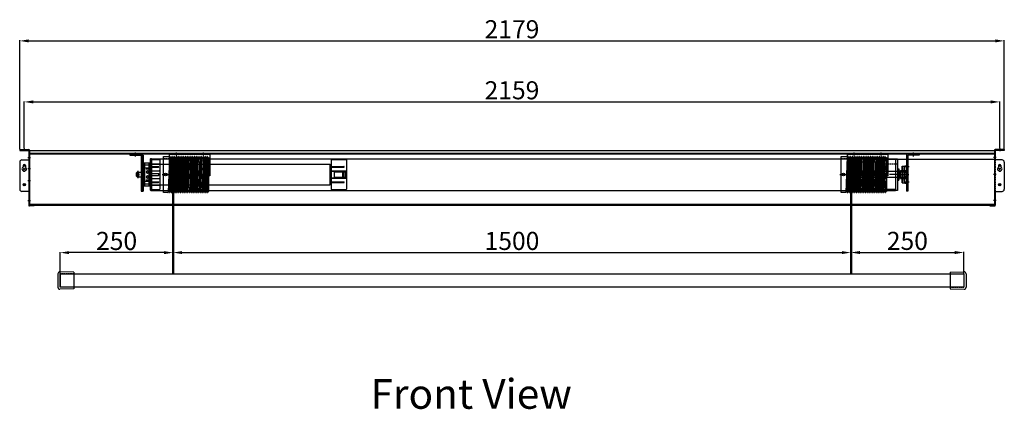
# Model space of a CAD drawing. Units: millimetres. Extents: x -2785 to 47784, y 3735 to 12661.
# Drawn here: x -2785 to -606, y 4613 to 5475 of the extents above; entities that cross this region are included whole.
import ezdxf

# ---------------------------------------------------------------- set-up
doc = ezdxf.new("R2010")
doc.units = ezdxf.units.MM
doc.linetypes.add('CENTER2', pattern=[28.575, 19.05, -3.175, 3.175, -3.175])
doc.linetypes.add('HIDDEN2', pattern=[4.7625, 3.175, -1.5875])
doc.styles.get("Standard").update_dxf_attribs({"font": 'txt.shx', "bigfont": 'whgtxt.shx'})
doc.dimstyles.new('ISO-25', dxfattribs={"dimtxt": 40, "dimasz": 20, "dimexe": 1.25, "dimexo": 0.625, "dimtad": 1, "dimtxsty": 'Standard', "dimcen": 2.5, "dimadec": 0, "dimazin": 0, "dimtfac": 1, "dimtmove": 2, "dimatfit": 3, "dimfxl": 1, "dimarcsym": 0})

# ---------------------------------------------------------------- blocks, each defined once
blk = doc.blocks.new('*U3')
h = blk.add_hatch(color=0)
h.set_gradient(color1=(0, 0, 255), rotation=180, tint=1)
h.paths.add_polyline_path([(0, 0), (-0.25, -0.25), (-0.25, -0.085), (-1, -0.085), (-1, 0.085), (-0.25, 0.085), (-0.25, 0.25)])
at = {"color": 0, "linetype": 'Continuous'}
blk.add_lwpolyline([(0, 0), (-0.25, -0.25), (-0.25, -0.085), (-1, -0.085), (-1, 0.085), (-0.25, 0.085), (-0.25, 0.25)], close=True, dxfattribs=at)
blk = doc.blocks.new('드럼100')
for p, q in [((6483.7, 4985.5), (6496.6, 4985.5)), ((6483.7, 4905.5), (6483.7, 4985.5)), ((6497.1, 4985), (6494.2, 4906)), ((6500.1, 4985), (6497.2, 4906)), ((6501.1, 4985), (6498.2, 4906)), ((6504.2, 4985), (6501.2, 4906)), ((6505.2, 4985), (6502.2, 4906)), ((6504.7, 4985.5), (6504.7, 4985.5)), ((6508.2, 4985), (6505.2, 4906)), ((6509.2, 4985), (6506.2, 4906)), ((6508.7, 4985.5), (6508.7, 4985.5)), ((6512.2, 4985), (6509.2, 4906)), ((6513.2, 4985), (6510.2, 4906)), ((6516, 4985), (6513, 4906)), ((6517, 4985), (6514, 4906)), ((6516.5, 4985.5), (6516.5, 4985.5)), ((6520, 4985), (6517.1, 4906)), ((6521, 4985), (6518.1, 4906)), ((6520.5, 4985.5), (6520.5, 4985.5)), ((6524, 4985), (6521.1, 4906)), ((6525, 4985), (6522.1, 4906)), ((6524.5, 4985.5), (6524.5, 4985.5)), ((6528, 4985), (6525.1, 4906)), ((6529, 4985), (6526.1, 4906)), ((6528.5, 4985.5), (6528.5, 4985.5)), ((6532, 4985), (6529.1, 4906)), ((6533, 4985), (6530.1, 4906)), ((6532.5, 4985.5), (6532.5, 4985.5)), ((6536, 4985), (6533.1, 4906)), ((6537, 4985), (6534.1, 4906)), ((6536.5, 4985.5), (6536.5, 4985.5)), ((6540, 4985), (6537.1, 4906)), ((6541, 4985), (6538.1, 4906)), ((6540.5, 4985.5), (6540.5, 4985.5)), ((6544, 4985), (6541.1, 4906)), ((6545, 4985), (6542.1, 4906)), ((6544.5, 4985.5), (6544.5, 4985.5)), ((6548, 4985), (6545.1, 4906)), ((6549, 4985), (6546.1, 4906)), ((6548.5, 4985.5), (6548.5, 4985.5)), ((6552, 4985), (6549.1, 4906)), ((6553, 4985), (6550.1, 4906)), ((6552.5, 4985.5), (6552.5, 4985.5)), ((6556, 4985), (6553.1, 4906)), ((6557, 4985), (6554.1, 4906)), ((6556.5, 4985.5), (6556.5, 4985.5)), ((6560, 4985), (6557.1, 4906)), ((6561, 4985), (6558.1, 4906)), ((6560.5, 4985.5), (6560.5, 4985.5)), ((6564, 4985), (6561.1, 4906)), ((6565, 4985), (6562.1, 4906)), ((6564.5, 4985.5), (6564.5, 4985.5)), ((6568, 4985), (6565.1, 4906)), ((6569, 4985), (6566.1, 4906)), ((6568.5, 4985.5), (6568.5, 4985.5)), ((6572.1, 4985), (6569.1, 4906)), ((6573.1, 4985), (6570.1, 4906)), ((6572.6, 4985.5), (6572.6, 4985.5)), ((6576.1, 4985), (6573.1, 4906)), ((6577.1, 4985), (6574.1, 4906)), ((6576.6, 4985.5), (6576.6, 4985.5)), ((6580.1, 4985), (6577.1, 4906)), ((6581.1, 4985), (6578.1, 4906)), ((6580.6, 4985.5), (6580.6, 4985.5)), ((6583.7, 4974.6), (6581.1, 4906)), ((6583.7, 4983.5), (6583.7, 4908)), ((6488.7, 4943), (6488.7, 4948)), ((6577.1, 4943), (6577.1, 4948)), ((6583.7, 4947.9), (6582.1, 4906)), ((6486.2, 4945.5), (6491.2, 4945.5)), ((6574.6, 4945.5), (6579.6, 4945.5)), ((6493.7, 4905.5), (6483.7, 4905.5)), ((6501.7, 4905.5), (6501.7, 4905.5)), ((6505.7, 4905.5), (6505.7, 4905.5)), ((6509.7, 4905.5), (6509.7, 4905.5)), ((6513.5, 4905.5), (6513.5, 4905.5)), ((6517.6, 4905.5), (6517.6, 4905.5)), ((6521.6, 4905.5), (6521.6, 4905.5)), ((6525.6, 4905.5), (6525.6, 4905.5)), ((6529.6, 4905.5), (6529.6, 4905.5)), ((6533.6, 4905.5), (6533.6, 4905.5)), ((6537.6, 4905.5), (6537.6, 4905.5)), ((6541.6, 4905.5), (6541.6, 4905.5)), ((6545.6, 4905.5), (6545.6, 4905.5)), ((6549.6, 4905.5), (6549.6, 4905.5)), ((6553.6, 4905.5), (6553.6, 4905.5)), ((6557.6, 4905.5), (6557.6, 4905.5)), ((6561.6, 4905.5), (6561.6, 4905.5)), ((6565.6, 4905.5), (6565.6, 4905.5)), ((6569.6, 4905.5), (6569.6, 4905.5)), ((6573.6, 4905.5), (6573.6, 4905.5)), ((6577.6, 4905.5), (6577.6, 4905.5)), ((6581.6, 4905.5), (6581.6, 4905.5))]:
    blk.add_line(p, q)
at = {"linetype": 'HIDDEN2'}
for p, q in [((6483.7, 4980.8), (6583.7, 4980.8)), ((6483.7, 4910.3), (6583.7, 4910.3))]:
    blk.add_line(p, q, dxfattribs=at)
at = {"linetype": 'CENTER2'}
blk.add_line((6480.7, 4945.5), (6586.7, 4945.5), dxfattribs=at)
for centre, radius in [((6488.7, 4945.5), 3), ((6488.7, 4945.5), 2.5), ((6577.1, 4945.5), 2)]:
    blk.add_circle(centre, radius)
for centre, radius, start, end in [((6496.6, 4985), 0.5, 357.8524, 90), ((6498.6, 4984.5), 1.5, 180, 0), ((6500.6, 4985), 0.5, 90, 177.8524), ((6500.6, 4985), 0.5, 357.8524, 90), ((6502.6, 4984.5), 1.5, 180, 0), ((6504.7, 4985), 0.5, 90, 177.8524), ((6504.7, 4985), 0.5, 357.8524, 90), ((6506.6, 4984.5), 1.5, 180, 0), ((6508.7, 4985), 0.5, 90, 177.8524), ((6508.7, 4985), 0.5, 357.8524, 90), ((6510.6, 4984.5), 1.5, 180, 0), ((6512.7, 4985), 0.5, 90, 177.8524), ((6512.7, 4985), 0.5, 43.0494, 90), ((6512.7, 4985), 0.5, 357.8524, 90), ((6514.5, 4984.5), 1.5, 203.4889, 0), ((6516.5, 4985), 0.5, 90, 177.8524), ((6516.5, 4985), 0.5, 357.8524, 90), ((6518.5, 4984.5), 1.5, 180, 0), ((6520.5, 4985), 0.5, 90, 177.8524), ((6520.5, 4985), 0.5, 357.8524, 90), ((6522.5, 4984.5), 1.5, 180, 0), ((6524.5, 4985), 0.5, 90, 177.8524), ((6524.5, 4985), 0.5, 357.8524, 90), ((6526.5, 4984.5), 1.5, 180, 0), ((6528.5, 4985), 0.5, 90, 177.8524), ((6528.5, 4985), 0.5, 357.8524, 90), ((6530.5, 4984.5), 1.5, 180, 0), ((6532.5, 4985), 0.5, 90, 177.8524), ((6532.5, 4985), 0.5, 357.8524, 90), ((6534.5, 4984.5), 1.5, 180, 0), ((6536.5, 4985), 0.5, 90, 177.8524), ((6536.5, 4985), 0.5, 357.8524, 90), ((6538.5, 4984.5), 1.5, 180, 0), ((6540.5, 4985), 0.5, 90, 177.8524), ((6540.5, 4985), 0.5, 357.8524, 90), ((6542.5, 4984.5), 1.5, 180, 0), ((6544.5, 4985), 0.5, 90, 177.8524), ((6544.5, 4985), 0.5, 357.8524, 90), ((6546.5, 4984.5), 1.5, 180, 0), ((6548.5, 4985), 0.5, 90, 177.8524), ((6548.5, 4985), 0.5, 357.8524, 90), ((6550.5, 4984.5), 1.5, 180, 0), ((6552.5, 4985), 0.5, 90, 177.8524), ((6552.5, 4985), 0.5, 357.8524, 90), ((6554.5, 4984.5), 1.5, 180, 0), ((6556.5, 4985), 0.5, 90, 177.8524), ((6556.5, 4985), 0.5, 357.8524, 90), ((6558.5, 4984.5), 1.5, 180, 0), ((6560.5, 4985), 0.5, 90, 177.8524), ((6560.5, 4985), 0.5, 357.8524, 90), ((6562.5, 4984.5), 1.5, 180, 0), ((6564.5, 4985), 0.5, 90, 177.8524), ((6564.5, 4985), 0.5, 357.8524, 90), ((6566.5, 4984.5), 1.5, 180, 0), ((6568.5, 4985), 0.5, 90, 177.8524), ((6568.5, 4985), 0.5, 357.8524, 90), ((6570.5, 4984.5), 1.5, 180, 0), ((6572.6, 4985), 0.5, 90, 177.8524), ((6572.6, 4985), 0.5, 357.8524, 90), ((6574.5, 4984.5), 1.5, 180, 0), ((6576.6, 4985), 0.5, 90, 177.8524), ((6576.6, 4985), 0.5, 357.8524, 90), ((6578.5, 4984.5), 1.5, 180, 0), ((6580.6, 4985), 0.5, 90, 177.8524), ((6580.6, 4985), 0.5, 357.8524, 90), ((6582.5, 4984.5), 1.5, 180, 318.7426), ((6493.7, 4906), 0.5, 270, 357.8524), ((6495.7, 4906.5), 1.5, 0, 180), ((6497.7, 4906), 0.5, 177.8524, 270), ((6497.7, 4906), 0.5, 270, 357.8524), ((6499.7, 4906.5), 1.5, 0, 180), ((6501.7, 4906), 0.5, 177.8524, 270), ((6501.7, 4906), 0.5, 270, 357.8524), ((6503.7, 4906.5), 1.5, 0, 180), ((6505.7, 4906), 0.5, 177.8524, 270), ((6505.7, 4906), 0.5, 270, 357.8524), ((6507.7, 4906.5), 1.5, 0, 180), ((6509.7, 4906), 0.5, 177.8524, 270), ((6509.7, 4906), 0.5, 270, 357.8524), ((6511.6, 4906.5), 1.5, 0, 152.2159), ((6513.5, 4906), 0.5, 177.8524, 270), ((6513.5, 4906), 0.5, 270, 357.8524), ((6515.6, 4906.5), 1.5, 0, 180), ((6517.6, 4906), 0.5, 177.8524, 270), ((6517.6, 4906), 0.5, 270, 357.8524), ((6519.6, 4906.5), 1.5, 0, 180), ((6521.6, 4906), 0.5, 177.8524, 270), ((6521.6, 4906), 0.5, 270, 357.8524), ((6523.6, 4906.5), 1.5, 0, 180), ((6525.6, 4906), 0.5, 177.8524, 270), ((6525.6, 4906), 0.5, 270, 357.8524), ((6527.6, 4906.5), 1.5, 0, 180), ((6529.6, 4906), 0.5, 177.8524, 270), ((6529.6, 4906), 0.5, 270, 357.8524), ((6531.6, 4906.5), 1.5, 0, 180), ((6533.6, 4906), 0.5, 177.8524, 270), ((6533.6, 4906), 0.5, 270, 357.8524), ((6535.6, 4906.5), 1.5, 0, 180), ((6537.6, 4906), 0.5, 177.8524, 270), ((6537.6, 4906), 0.5, 270, 357.8524), ((6539.6, 4906.5), 1.5, 0, 180), ((6541.6, 4906), 0.5, 177.8524, 270), ((6541.6, 4906), 0.5, 270, 357.8524), ((6543.6, 4906.5), 1.5, 0, 180), ((6545.6, 4906), 0.5, 177.8524, 270), ((6545.6, 4906), 0.5, 270, 357.8524), ((6547.6, 4906.5), 1.5, 0, 180), ((6549.6, 4906), 0.5, 177.8524, 270), ((6549.6, 4906), 0.5, 270, 357.8524), ((6551.6, 4906.5), 1.5, 0, 180), ((6553.6, 4906), 0.5, 177.8524, 270), ((6553.6, 4906), 0.5, 270, 357.8524), ((6555.6, 4906.5), 1.5, 0, 180), ((6557.6, 4906), 0.5, 177.8524, 270), ((6557.6, 4906), 0.5, 270, 357.8524), ((6559.6, 4906.5), 1.5, 0, 180), ((6561.6, 4906), 0.5, 177.8524, 270), ((6561.6, 4906), 0.5, 270, 357.8524), ((6563.6, 4906.5), 1.5, 0, 180), ((6565.6, 4906), 0.5, 177.8524, 270), ((6565.6, 4906), 0.5, 270, 357.8524), ((6567.6, 4906.5), 1.5, 0, 180), ((6569.6, 4906), 0.5, 177.8524, 270), ((6569.6, 4906), 0.5, 270, 357.8524), ((6571.6, 4906.5), 1.5, 0, 180), ((6573.6, 4906), 0.5, 177.8524, 270), ((6573.6, 4906), 0.5, 270, 357.8524), ((6575.6, 4906.5), 1.5, 0, 180), ((6577.6, 4906), 0.5, 177.8524, 270), ((6577.6, 4906), 0.5, 270, 357.8524), ((6579.6, 4906.5), 1.5, 0, 180), ((6581.6, 4906), 0.5, 177.8524, 270), ((6581.6, 4906), 0.5, 270, 357.8524), ((6583.6, 4906.5), 1.5, 87.9892, 180)]:
    blk.add_arc(centre, radius, start, end)
blk = doc.blocks.new('*D11')
at = {"color": 0, "lineweight": -2, "transparency": 16777216}
for p, q in [((-2445.1, 4913.3), (-2445.1, 4960.8)), ((-2425.1, 4959.5), (-965.1, 4959.5)), ((-945.1, 4913.3), (-945.1, 4960.8))]:
    blk.add_line(p, q, dxfattribs=at)
at = {"color": 0, "transparency": 16777216}
for points in [[(-2425.1, 4962.8), (-2425.1, 4956.2), (-2445.1, 4959.5)], [(-965.1, 4962.8), (-965.1, 4956.2), (-945.1, 4959.5)]]:
    blk.add_solid(points, dxfattribs=at)
at = {"layer": 'Defpoints', "color": 0, "transparency": 16777216}
for p in [(-945.1, 4959.5), (-2445.1, 4912.6), (-945.1, 4912.6)]:
    blk.add_point(p, dxfattribs=at)
at = {"color": 0, "transparency": 16777216, "insert": (-1695.1, 4980.1), "char_height": 40, "attachment_point": 5}
blk.add_mtext('1500', dxfattribs=at)
blk = doc.blocks.new('*D12')
at = {"color": 0, "lineweight": -2, "transparency": 16777216}
for p, q in [((-945.1, 4913.3), (-945.1, 4960.9)), ((-925.1, 4959.6), (-715.1, 4959.6)), ((-695.1, 4913.3), (-695.1, 4960.9))]:
    blk.add_line(p, q, dxfattribs=at)
at = {"color": 0, "transparency": 16777216}
for points in [[(-925.1, 4962.9), (-925.1, 4956.3), (-945.1, 4959.6)], [(-715.1, 4962.9), (-715.1, 4956.3), (-695.1, 4959.6)]]:
    blk.add_solid(points, dxfattribs=at)
at = {"layer": 'Defpoints', "color": 0, "transparency": 16777216}
for p in [(-695.1, 4959.6), (-945.1, 4912.6), (-695.1, 4912.6)]:
    blk.add_point(p, dxfattribs=at)
at = {"color": 0, "transparency": 16777216, "insert": (-820.1, 4980.2), "char_height": 40, "attachment_point": 5}
blk.add_mtext('250', dxfattribs=at)
blk = doc.blocks.new('*D13')
at = {"color": 0, "lineweight": -2, "transparency": 16777216}
for p, q in [((-2695.1, 4913.3), (-2695.1, 4960.6)), ((-2465.1, 4959.4), (-2675.1, 4959.4)), ((-2445.1, 4913.3), (-2445.1, 4960.6))]:
    blk.add_line(p, q, dxfattribs=at)
at = {"color": 0, "transparency": 16777216}
for points in [[(-2675.1, 4962.7), (-2675.1, 4956), (-2695.1, 4959.4)], [(-2465.1, 4962.7), (-2465.1, 4956), (-2445.1, 4959.4)]]:
    blk.add_solid(points, dxfattribs=at)
at = {"layer": 'Defpoints', "color": 0, "transparency": 16777216}
for p in [(-2695.1, 4959.4), (-2695.1, 4912.6), (-2445.1, 4912.6)]:
    blk.add_point(p, dxfattribs=at)
at = {"color": 0, "transparency": 16777216, "insert": (-2570.1, 4980), "char_height": 40, "attachment_point": 5}
blk.add_mtext('250', dxfattribs=at)
blk = doc.blocks.new('*D20')
at = {"color": 0, "lineweight": -2, "transparency": 16777216}
for p, q in [((-2784.6, 5188.3), (-2784.6, 5429.1)), ((-2764.6, 5427.8), (-625.6, 5427.8)), ((-605.6, 5188.3), (-605.6, 5429.1))]:
    blk.add_line(p, q, dxfattribs=at)
at = {"color": 0, "transparency": 16777216}
for points in [[(-2764.6, 5431.2), (-2764.6, 5424.5), (-2784.6, 5427.8)], [(-625.6, 5431.2), (-625.6, 5424.5), (-605.6, 5427.8)]]:
    blk.add_solid(points, dxfattribs=at)
at = {"layer": 'Defpoints', "color": 0, "transparency": 16777216}
for p in [(-605.6, 5427.8), (-2784.6, 5187.7), (-605.6, 5187.7)]:
    blk.add_point(p, dxfattribs=at)
at = {"color": 0, "transparency": 16777216, "insert": (-1695.1, 5448.4), "char_height": 40, "attachment_point": 5}
blk.add_mtext('2179', dxfattribs=at)
blk = doc.blocks.new('*D58')
at = {"color": 0, "lineweight": -2, "transparency": 16777216}
for p, q in [((-2774.6, 5190.3), (-2774.6, 5294)), ((-2754.6, 5292.8), (-635.6, 5292.8)), ((-615.6, 5190.3), (-615.6, 5294))]:
    blk.add_line(p, q, dxfattribs=at)
at = {"color": 0, "transparency": 16777216}
for points in [[(-2754.6, 5296.1), (-2754.6, 5289.4), (-2774.6, 5292.8)], [(-635.6, 5296.1), (-635.6, 5289.4), (-615.6, 5292.8)]]:
    blk.add_solid(points, dxfattribs=at)
at = {"layer": 'Defpoints', "color": 0, "transparency": 16777216}
for p in [(-615.6, 5292.8), (-2774.6, 5189.7), (-615.6, 5189.7)]:
    blk.add_point(p, dxfattribs=at)
at = {"color": 0, "transparency": 16777216, "insert": (-1695.1, 5313.4), "char_height": 40, "attachment_point": 5}
blk.add_mtext('2159', dxfattribs=at)

msp = doc.modelspace()

# ---------------------------------------------------------------- linework, layer by layer
for p, q in [((-2784.564, 5187.677), (-2764.564, 5187.677)), ((-2784.564, 5187.677), (-2784.564, 5185.677)), ((-2779.564, 5187.677), (-2779.564, 5185.677)), ((-2774.564, 5189.677), (-2774.564, 5183.677)), ((-2769.564, 5187.677), (-2769.564, 5185.677)), ((-605.564, 5187.677), (-625.564, 5187.677)), ((-620.564, 5187.677), (-620.564, 5185.677)), ((-615.564, 5189.677), (-615.564, 5183.677)), ((-610.564, 5187.677), (-610.564, 5185.677)), ((-605.564, 5187.677), (-605.564, 5185.677)), ((-2784.564, 5185.677), (-2764.564, 5185.677)), ((-2779.564, 5164.677), (-2762.564, 5164.677)), ((-2766.564, 5169.677), (-2760.564, 5169.677)), ((-2764.564, 5185.677), (-2764.564, 5064.677)), ((-2764.564, 5179.169), (-2762.564, 5179.169)), ((-2764.564, 5171.427), (-2762.564, 5171.427)), ((-2764.564, 5167.927), (-2762.564, 5167.927)), ((-2762.564, 5185.677), (-2762.564, 5064.677)), ((-2762.564, 5185.177), (-627.564, 5185.177)), ((-2762.564, 5185.177), (-2762.564, 5064.677)), ((-2762.564, 5185.177), (-2762.564, 5064.677)), ((-2762.564, 5185.177), (-2762.564, 5064.677)), ((-2762.564, 5183.677), (-2762.564, 5063.177)), ((-2762.564, 5179.677), (-627.564, 5179.677)), ((-2762.564, 5178.177), (-627.564, 5178.177)), ((-2541.068, 5178.177), (-2516.568, 5178.177)), ((-2541.068, 5178.177), (-2541.068, 5175.177)), ((-2541.068, 5175.177), (-2516.568, 5175.177)), ((-2531.068, 5175.177), (-2531.068, 5178.177)), ((-2528.568, 5172.177), (-2528.568, 5181.177)), ((-2528.568, 5172.177), (-2528.568, 5181.177)), ((-2526.068, 5175.177), (-2526.068, 5178.177)), ((-2516.068, 5174.677), (-2516.068, 5095.177)), ((-2513.068, 5174.677), (-2513.068, 5095.177)), ((-2513.068, 5095.177), (-2513.068, 5174.677)), ((-2513.068, 5174.677), (-2511.568, 5174.677)), ((-2511.568, 5174.677), (-2511.568, 5095.177)), ((-2495.568, 5166.177), (-2494.068, 5167.677)), ((-2495.568, 5166.177), (-2495.568, 5098.177)), ((-2494.068, 5167.677), (-2492.568, 5167.677)), ((-2492.568, 5167.677), (-2492.568, 5096.677)), ((-2492.568, 5167.177), (-846.568, 5167.177)), ((-2492.568, 5166.177), (-2477.568, 5166.177)), ((-2492.568, 5165.477), (-2475.068, 5165.477)), ((-2475.068, 5165.477), (-2474.068, 5164.477)), ((-2474.068, 5164.477), (-2474.068, 5141.677)), ((-2453.564, 5178.177), (-2363.564, 5178.177)), ((-2453.564, 5178.177), (-2453.564, 5129.573)), ((-2453.564, 5178.177), (-2363.564, 5178.177)), ((-2453.564, 5177.377), (-2363.564, 5177.377)), ((-2441.814, 5178.177), (-2441.814, 5177.377)), ((-2438.564, 5181.177), (-2438.564, 5174.377)), ((-2435.314, 5178.177), (-2435.314, 5177.377)), ((-2381.814, 5178.177), (-2381.814, 5177.377)), ((-2378.564, 5181.177), (-2378.564, 5174.377)), ((-2375.314, 5178.177), (-2375.314, 5177.377)), ((-2363.564, 5178.177), (-2363.564, 5129.573)), ((-2095.568, 5164.377), (-2095.568, 5099.977)), ((-2094.568, 5165.377), (-2062.068, 5165.377)), ((-2093.868, 5166.077), (-2067.268, 5166.077)), ((-2061.068, 5164.377), (-2061.068, 5099.977)), ((-953.564, 5178.177), (-863.564, 5178.177)), ((-953.564, 5178.177), (-953.564, 5129.573)), ((-953.564, 5178.177), (-863.564, 5178.177)), ((-953.564, 5177.377), (-863.564, 5177.377)), ((-941.814, 5178.177), (-941.814, 5177.377)), ((-938.564, 5181.177), (-938.564, 5174.377)), ((-935.314, 5178.177), (-935.314, 5177.377)), ((-627.564, 5165.677), (-901.568, 5165.677)), ((-881.814, 5178.177), (-881.814, 5177.377)), ((-881.568, 5165.077), (-880.568, 5165.577)), ((-881.568, 5165.077), (-881.568, 5099.277)), ((-846.568, 5165.577), (-880.568, 5165.577)), ((-878.564, 5181.177), (-878.564, 5174.377)), ((-875.314, 5178.177), (-875.314, 5177.377)), ((-866.568, 5167.177), (-866.568, 5097.177)), ((-863.564, 5178.177), (-863.564, 5129.573)), ((-846.568, 5167.177), (-846.568, 5097.177)), ((-846.568, 5167.177), (-846.568, 5097.177)), ((-846.568, 5167.177), (-841.568, 5167.177)), ((-841.568, 5167.177), (-841.568, 5097.177)), ((-822.068, 5174.677), (-822.068, 5095.177)), ((-819.068, 5174.677), (-819.068, 5095.177)), ((-794.068, 5175.177), (-818.568, 5175.177)), ((-809.068, 5175.177), (-809.068, 5178.177)), ((-806.568, 5172.177), (-806.568, 5181.177)), ((-804.068, 5175.177), (-804.068, 5178.177)), ((-794.068, 5178.177), (-794.068, 5175.177)), ((-623.564, 5169.677), (-629.564, 5169.677)), ((-627.564, 5185.677), (-627.564, 5064.677)), ((-627.564, 5185.177), (-627.564, 5064.677)), ((-627.564, 5185.177), (-627.564, 5064.677)), ((-627.564, 5185.177), (-627.564, 5064.677)), ((-627.564, 5185.177), (-627.564, 5064.677)), ((-625.564, 5180.159), (-627.564, 5180.159)), ((-625.564, 5171.427), (-627.564, 5171.427)), ((-625.564, 5167.927), (-627.564, 5167.927)), ((-610.564, 5164.677), (-627.564, 5164.677)), ((-605.564, 5185.677), (-625.564, 5185.677)), ((-625.564, 5185.677), (-625.564, 5164.677)), ((-2784.564, 5159.677), (-2784.564, 5099.677)), ((-2777.064, 5152.177), (-2777.064, 5149.007)), ((-2777.064, 5152.177), (-2772.064, 5152.177)), ((-2777.064, 5144.677), (-2772.064, 5144.677)), ((-2774.564, 5149.677), (-2774.564, 5154.677)), ((-2774.564, 5142.177), (-2774.564, 5147.177)), ((-2774.564, 5142.177), (-2774.564, 5147.177)), ((-2772.064, 5152.177), (-2772.064, 5149.007)), ((-2766.564, 5145.248), (-2760.564, 5145.248)), ((-2764.564, 5148.498), (-2762.564, 5148.498)), ((-2513.068, 5156.609), (-2513.068, 5107.745)), ((-2510.568, 5158.177), (-2495.568, 5158.177)), ((-2510.568, 5106.177), (-2510.568, 5158.177)), ((-2507.568, 5106.177), (-2507.568, 5158.177)), ((-2507.568, 5153.677), (-2495.568, 5153.677)), ((-2507.568, 5147.227), (-2495.568, 5147.227)), ((-2497.818, 5106.177), (-2497.818, 5158.177)), ((-2495.568, 5157.427), (-2493.868, 5157.427)), ((-2493.868, 5106.927), (-2493.868, 5157.427)), ((-2493.868, 5155.477), (-2474.868, 5155.477)), ((-2493.868, 5154.827), (-2098.068, 5154.827)), ((-2492.568, 5149.677), (-2477.568, 5149.677)), ((-2492.568, 5148.277), (-2477.568, 5148.277)), ((-2473.868, 5154.977), (-2474.868, 5155.477)), ((-2473.868, 5109.377), (-2473.868, 5154.977)), ((-2097.568, 5110.027), (-2097.568, 5154.327)), ((-2097.568, 5144.427), (-2096.568, 5144.427)), ((-2096.568, 5119.927), (-2096.568, 5144.427)), ((-2096.568, 5143.177), (-2095.568, 5143.177)), ((-2095.568, 5121.177), (-2095.568, 5143.177)), ((-2093.868, 5149.98), (-2067.268, 5149.98)), ((-2093.868, 5148.58), (-2067.268, 5148.58)), ((-841.568, 5144.677), (-841.568, 5119.677)), ((-841.568, 5144.677), (-839.218, 5144.677)), ((-839.218, 5144.677), (-839.218, 5119.677)), ((-831.418, 5113.927), (-831.418, 5150.427)), ((-831.418, 5150.427), (-825.518, 5150.427)), ((-831.418, 5147.677), (-829.418, 5147.677)), ((-829.418, 5116.677), (-829.418, 5147.677)), ((-825.518, 5113.177), (-825.518, 5151.177)), ((-825.518, 5151.177), (-819.818, 5151.177)), ((-816.068, 5149.148), (-825.068, 5149.148)), ((-819.068, 5152.398), (-822.068, 5152.398)), ((-819.068, 5145.898), (-822.068, 5145.898)), ((-819.818, 5113.177), (-819.818, 5151.177)), ((-618.064, 5152.177), (-618.064, 5149.007)), ((-613.064, 5152.177), (-618.064, 5152.177)), ((-613.064, 5144.677), (-618.064, 5144.677)), ((-615.564, 5149.677), (-615.564, 5154.677)), ((-615.564, 5142.177), (-615.564, 5147.177)), ((-615.564, 5142.177), (-615.564, 5147.177)), ((-613.064, 5152.177), (-613.064, 5149.007)), ((-605.564, 5159.677), (-605.564, 5099.677)), ((-2764.564, 5141.998), (-2762.564, 5141.998)), ((-2764.564, 5122.356), (-2762.564, 5122.356)), ((-2525.818, 5136.177), (-2524.818, 5137.177)), ((-2525.818, 5128.177), (-2525.818, 5136.177)), ((-2524.818, 5127.177), (-2525.818, 5128.177)), ((-2524.818, 5137.177), (-2512.818, 5137.177)), ((-2522.318, 5137.177), (-2524.818, 5137.177)), ((-2524.818, 5127.177), (-2512.818, 5127.177)), ((-2522.318, 5124.177), (-2522.318, 5140.177)), ((-2516.068, 5139.315), (-2513.068, 5139.315)), ((-2516.068, 5132.426), (-2513.068, 5132.426)), ((-2516.068, 5131.928), (-2513.068, 5131.928)), ((-2516.068, 5125.04), (-2513.068, 5125.04)), ((-2493.868, 5134.327), (-2477.368, 5134.327)), ((-2493.868, 5130.027), (-2477.368, 5130.027)), ((-2492.568, 5140.677), (-2475.068, 5140.677)), ((-2492.568, 5123.677), (-2475.068, 5123.677)), ((-2476.368, 5133.827), (-2477.368, 5134.327)), ((-2476.368, 5130.527), (-2477.368, 5130.027)), ((-2476.368, 5130.527), (-2476.368, 5133.827)), ((-2475.068, 5140.677), (-2474.068, 5141.677)), ((-2475.068, 5123.677), (-2474.068, 5122.677)), ((-2474.068, 5122.677), (-2474.068, 5099.877)), ((-2363.564, 5132.003), (-2453.564, 5132.003)), ((-2363.564, 5130.266), (-2453.564, 5130.266)), ((-2363.564, 5129.573), (-2453.564, 5129.573)), ((-2446.314, 5132.177), (-2446.314, 4912.64)), ((-2445.064, 5132.177), (-2445.064, 4912.64)), ((-2443.814, 5132.177), (-2443.814, 4912.64)), ((-2096.568, 5121.177), (-2095.568, 5121.177)), ((-2095.568, 5140.427), (-2061.068, 5140.427)), ((-2095.568, 5139.777), (-2070.268, 5139.777)), ((-2095.568, 5124.577), (-2070.268, 5124.577)), ((-2095.568, 5123.927), (-2061.068, 5123.927)), ((-2088.268, 5137.877), (-2088.268, 5126.477)), ((-2088.268, 5137.877), (-2070.268, 5137.877)), ((-2088.268, 5126.477), (-2070.268, 5126.477)), ((-2070.268, 5139.777), (-2070.268, 5124.577)), ((-2070.268, 5137.097), (-2068.768, 5137.097)), ((-2070.268, 5127.257), (-2068.768, 5127.257)), ((-2068.768, 5139.777), (-2068.768, 5124.577)), ((-2068.768, 5139.777), (-2064.768, 5139.777)), ((-2068.768, 5137.877), (-2064.768, 5137.877)), ((-2068.768, 5126.477), (-2064.768, 5126.477)), ((-2068.768, 5124.577), (-2064.768, 5124.577)), ((-2064.768, 5139.777), (-2064.768, 5124.577)), ((-2064.768, 5137.097), (-2063.268, 5137.097)), ((-2064.768, 5127.257), (-2063.268, 5127.257)), ((-2063.268, 5139.777), (-2063.268, 5124.577)), ((-2063.268, 5139.777), (-2061.268, 5139.777)), ((-2063.268, 5137.877), (-2061.268, 5137.877)), ((-2063.268, 5126.477), (-2061.268, 5126.477)), ((-2063.268, 5124.577), (-2061.268, 5124.577)), ((-2061.268, 5139.777), (-2061.268, 5124.577)), ((-863.564, 5132.003), (-953.564, 5132.003)), ((-863.564, 5130.266), (-953.564, 5130.266)), ((-863.564, 5129.573), (-953.564, 5129.573)), ((-946.314, 5132.177), (-946.314, 4912.64)), ((-945.064, 5132.177), (-945.064, 4912.64)), ((-943.814, 5132.177), (-943.814, 4912.64)), ((-931.218, 5136.677), (-929.218, 5138.677)), ((-931.218, 5127.677), (-931.218, 5136.677)), ((-929.218, 5125.677), (-931.218, 5127.677)), ((-841.568, 5138.677), (-929.218, 5138.677)), ((-841.568, 5125.677), (-929.218, 5125.677)), ((-875.678, 5132.177), (-870.678, 5132.177)), ((-841.568, 5138.157), (-822.218, 5138.157)), ((-841.568, 5126.197), (-822.218, 5126.197)), ((-835.618, 5123.427), (-835.618, 5140.927)), ((-835.618, 5140.927), (-819.818, 5140.927)), ((-835.618, 5138.177), (-819.818, 5138.177)), ((-835.618, 5126.177), (-819.818, 5126.177)), ((-835.618, 5123.427), (-819.818, 5123.427)), ((-829.168, 5132.177), (-816.568, 5132.177)), ((-828.268, 5132.177), (-817.568, 5132.177)), ((-828.268, 5132.177), (-816.568, 5132.177)), ((-825.518, 5135.677), (-819.818, 5135.677)), ((-825.518, 5128.677), (-819.818, 5128.677)), ((-825.268, 5135.677), (-819.568, 5135.677)), ((-825.268, 5132.177), (-819.568, 5132.177)), ((-825.268, 5128.677), (-819.568, 5128.677)), ((-822.218, 5138.157), (-821.218, 5136.657)), ((-822.218, 5126.197), (-821.218, 5127.697)), ((-821.218, 5136.657), (-821.218, 5127.697)), ((-623.564, 5132.177), (-629.564, 5132.177)), ((-625.564, 5135.427), (-627.564, 5135.427)), ((-625.564, 5128.927), (-627.564, 5128.927)), ((-2777.064, 5109.677), (-2772.064, 5109.677)), ((-2774.564, 5107.177), (-2774.564, 5112.177)), ((-2766.564, 5119.106), (-2760.564, 5119.106)), ((-2764.564, 5115.856), (-2762.564, 5115.856)), ((-2495.568, 5106.177), (-2510.568, 5106.177)), ((-2507.568, 5117.127), (-2495.568, 5117.127)), ((-2495.568, 5110.677), (-2507.568, 5110.677)), ((-2495.568, 5106.927), (-2493.868, 5106.927)), ((-2493.868, 5109.527), (-2098.068, 5109.527)), ((-2493.868, 5108.877), (-2474.868, 5108.877)), ((-2492.568, 5116.077), (-2477.568, 5116.077)), ((-2492.568, 5114.677), (-2477.568, 5114.677)), ((-2492.568, 5098.877), (-2475.068, 5098.877)), ((-2475.068, 5098.877), (-2474.068, 5099.877)), ((-2473.868, 5109.377), (-2474.868, 5108.877)), ((-2097.568, 5119.927), (-2096.568, 5119.927)), ((-2094.568, 5098.977), (-2062.068, 5098.977)), ((-2093.868, 5115.774), (-2067.268, 5115.774)), ((-2093.868, 5114.374), (-2067.268, 5114.374)), ((-881.568, 5099.277), (-880.568, 5098.777)), ((-841.568, 5119.677), (-839.218, 5119.677)), ((-831.418, 5116.677), (-829.418, 5116.677)), ((-831.418, 5113.927), (-825.518, 5113.927)), ((-825.518, 5113.177), (-819.818, 5113.177)), ((-816.068, 5115.207), (-825.068, 5115.207)), ((-819.068, 5118.457), (-822.068, 5118.457)), ((-819.068, 5111.957), (-822.068, 5111.957)), ((-613.064, 5109.677), (-618.064, 5109.677)), ((-615.564, 5107.177), (-615.564, 5112.177)), ((-2762.564, 5094.677), (-2779.564, 5094.677)), ((-2516.068, 5095.177), (-2513.068, 5095.177)), ((-2513.068, 5095.177), (-2511.568, 5095.177)), ((-2494.068, 5096.677), (-2495.568, 5098.177)), ((-2494.068, 5096.677), (-2492.568, 5096.677)), ((-2492.568, 5098.177), (-2477.568, 5098.177)), ((-2492.568, 5097.177), (-846.568, 5097.177)), ((-2093.868, 5098.277), (-2067.268, 5098.277)), ((-846.568, 5098.777), (-880.568, 5098.777)), ((-841.568, 5097.177), (-846.568, 5097.177)), ((-819.068, 5095.177), (-822.068, 5095.177)), ((-627.564, 5094.677), (-610.564, 5094.677)), ((-625.564, 5094.677), (-625.564, 5064.677)), ((-2766.564, 5074.677), (-2760.564, 5074.677)), ((-2764.564, 5076.427), (-2762.564, 5076.427)), ((-2764.564, 5072.927), (-2762.564, 5072.927)), ((-2762.564, 5066.677), (-627.564, 5066.677)), ((-2762.564, 5064.677), (-627.564, 5064.677)), ((-2752.564, 5064.677), (-2762.564, 5064.677)), ((-2752.564, 5062.677), (-2762.564, 5062.677)), ((-2752.564, 5064.677), (-2752.564, 5062.677)), ((-637.564, 5064.677), (-637.564, 5062.677)), ((-637.564, 5064.677), (-627.564, 5064.677)), ((-637.564, 5062.677), (-627.564, 5062.677)), ((-623.564, 5074.677), (-629.564, 5074.677)), ((-625.564, 5076.427), (-627.564, 5076.427)), ((-625.564, 5072.927), (-627.564, 5072.927)), ((-2700.064, 4912.427), (-2700.064, 4882.854)), ((-2664.564, 4916.09), (-2695.442, 4916.926)), ((-2695.064, 4912.64), (-695.064, 4912.64)), ((-2695.064, 4882.64), (-2695.064, 4912.64)), ((-2695.064, 4912.64), (-2695.064, 4882.64)), ((-2664.564, 4916.09), (-2664.564, 4879.19)), ((-725.564, 4916.09), (-694.685, 4916.926)), ((-725.564, 4916.09), (-725.564, 4879.19)), ((-695.064, 4912.64), (-695.064, 4882.64)), ((-690.064, 4912.427), (-690.064, 4882.854)), ((-695.064, 4882.64), (-2695.064, 4882.64)), ((-2664.564, 4879.19), (-2695.442, 4878.355)), ((-725.564, 4879.19), (-694.685, 4878.355))]:
    msp.add_line(p, q)
at = {"linetype": 'HIDDEN2'}
for p, q in [((-625.564, 5164.677), (-625.564, 5094.677)), ((-841.568, 5155.177), (-881.568, 5155.177)), ((-2523.818, 5127.177), (-2523.818, 5137.177)), ((-2520.818, 5127.177), (-2520.818, 5137.177)), ((-841.568, 5138.777), (-881.568, 5138.777)), ((-841.568, 5125.577), (-881.568, 5125.577)), ((-2664.564, 4912.643), (-2695.064, 4912.643)), ((-2695.064, 4912.64), (-2695.064, 4882.64)), ((-725.564, 4912.643), (-695.064, 4912.643)), ((-695.064, 4912.64), (-695.064, 4882.64)), ((-2664.564, 4882.64), (-2695.064, 4882.64)), ((-725.564, 4882.64), (-695.064, 4882.64))]:
    msp.add_line(p, q, dxfattribs=at)
at = {"linetype": 'CENTER2'}
for p, q in [((-840.568, 5132.177), (-884.568, 5132.177)), ((-838.618, 5132.177), (-816.818, 5132.177))]:
    msp.add_line(p, q, dxfattribs=at)
for points in [[(-2501.568, 5135.177), (-2499.403, 5136.427), (-2499.403, 5138.927), (-2501.568, 5140.177), (-2503.733, 5138.927), (-2503.733, 5136.427)], [(-2501.568, 5124.177), (-2499.403, 5125.427), (-2499.403, 5127.927), (-2501.568, 5129.177), (-2503.733, 5127.927), (-2503.733, 5125.427)]]:
    msp.add_lwpolyline(points, close=True)
for centre, radius in [((-2522.318, 5132.177), 1.5), ((-2501.568, 5137.677), 2.7), ((-2501.568, 5126.677), 2.7), ((-2774.564, 5109.677), 2.5), ((-615.564, 5109.677), 2.5)]:
    msp.add_circle(centre, radius)
for centre, radius, start, end in [((-2764.564, 5185.677), 2, 0, 90), ((-625.564, 5185.677), 2, 90, 180), ((-2779.564, 5159.677), 5, 90, 180), ((-2516.568, 5174.677), 3.5, 0, 90), ((-2516.568, 5174.677), 0.5, 0, 90), ((-2477.568, 5165.477), 0.7, 0, 90), ((-2094.568, 5164.377), 1, 90, 180), ((-2093.868, 5165.377), 0.7, 90, 180), ((-2067.268, 5165.377), 0.7, 0, 90), ((-2062.068, 5164.377), 1, 0, 90), ((-818.568, 5174.677), 3.5, 90, 180), ((-818.568, 5174.677), 0.5, 90, 180), ((-610.564, 5159.677), 5, 0, 90), ((-2774.564, 5144.677), 5, 120, 60), ((-2774.564, 5152.177), 2.5, 0, 180), ((-2477.568, 5148.977), 0.7, 270, 90), ((-2098.068, 5154.327), 0.5, 0, 90), ((-2093.868, 5149.28), 0.7, 90, 270), ((-2067.268, 5149.28), 0.7, 270, 90), ((-615.564, 5144.677), 5, 120, 60), ((-615.564, 5152.177), 2.5, 0, 180), ((-2779.564, 5099.677), 5, 180, 270), ((-2477.568, 5115.377), 0.7, 270, 90), ((-2477.568, 5098.877), 0.7, 270, 0), ((-2098.068, 5110.027), 0.5, 270, 0), ((-2094.568, 5099.977), 1, 180, 270), ((-2093.868, 5115.074), 0.7, 90, 270), ((-2093.868, 5098.977), 0.7, 180, 270), ((-2067.268, 5115.074), 0.7, 270, 90), ((-2067.268, 5098.977), 0.7, 270, 0), ((-2062.068, 5099.977), 1, 270, 0), ((-610.564, 5099.677), 5, 270, 0), ((-2762.564, 5064.677), 2, 180, 270), ((-627.564, 5064.677), 2, 270, 0), ((-2695.564, 4912.427), 4.5, 88.450574, 180), ((-694.564, 4912.427), 4.5, 0, 91.549426), ((-2695.564, 4882.854), 4.5, 180, 271.549426), ((-694.564, 4882.854), 4.5, 268.450574, 0)]:
    msp.add_arc(centre, radius, start, end)

# ---------------------------------------------------------------- block references
for p in [(-8950.235, 186.661), (-7450.235, 186.661)]:
    msp.add_blockref('드럼100', p)
at = {"xscale": 2.540000000000873, "yscale": 2.540000000000873, "zscale": 2.540000000000873, "rotation": 180}
for p in [(-2504.608, 5144.443), (-2504.608, 5119.911)]:
    msp.add_blockref('*U3', p, dxfattribs=at)
at = {"xscale": 2.540000000000873, "yscale": 2.540000000000873, "zscale": 2.540000000000873}
for p in [(-2498.528, 5144.443), (-2498.528, 5119.911)]:
    msp.add_blockref('*U3', p, dxfattribs=at)

# ---------------------------------------------------------------- texts
at = {"insert": (-2008.422, 4679.759), "char_height": 65.82627, "attachment_point": 1}
msp.add_mtext_dynamic_manual_height_columns('{\\C256;Front View}', width=1885.56161, gutter_width=8.228, heights=[0], dxfattribs=at)

# ---------------------------------------------------------------- dimensions: what is measured, and where the dimension line sits
for base, p1, p2, picture, middle in [((-605.564, 5427.824), (-2784.564, 5187.677), (-605.564, 5187.677), '*D20', (-1695.064, 5448.449)), ((-615.564, 5292.771), (-2774.564, 5189.677), (-615.564, 5189.677), '*D58', (-1695.064, 5313.396)), ((-2695.064, 4959.377), (-2445.064, 4912.64), (-2695.064, 4912.64), '*D13', (-2570.064, 4980.002)), ((-945.064, 4959.507), (-2445.064, 4912.64), (-945.064, 4912.64), '*D11', (-1695.064, 4980.132)), ((-695.064, 4959.61), (-945.064, 4912.64), (-695.064, 4912.64), '*D12', (-820.064, 4980.235))]:
    dim = msp.add_linear_dim(base=base, p1=p1, p2=p2, dimstyle='ISO-25')
    dim.commit()
    dim.dimension.update_dxf_attribs({"geometry": picture, "text_midpoint": middle})

doc.saveas('drawing.dxf')
